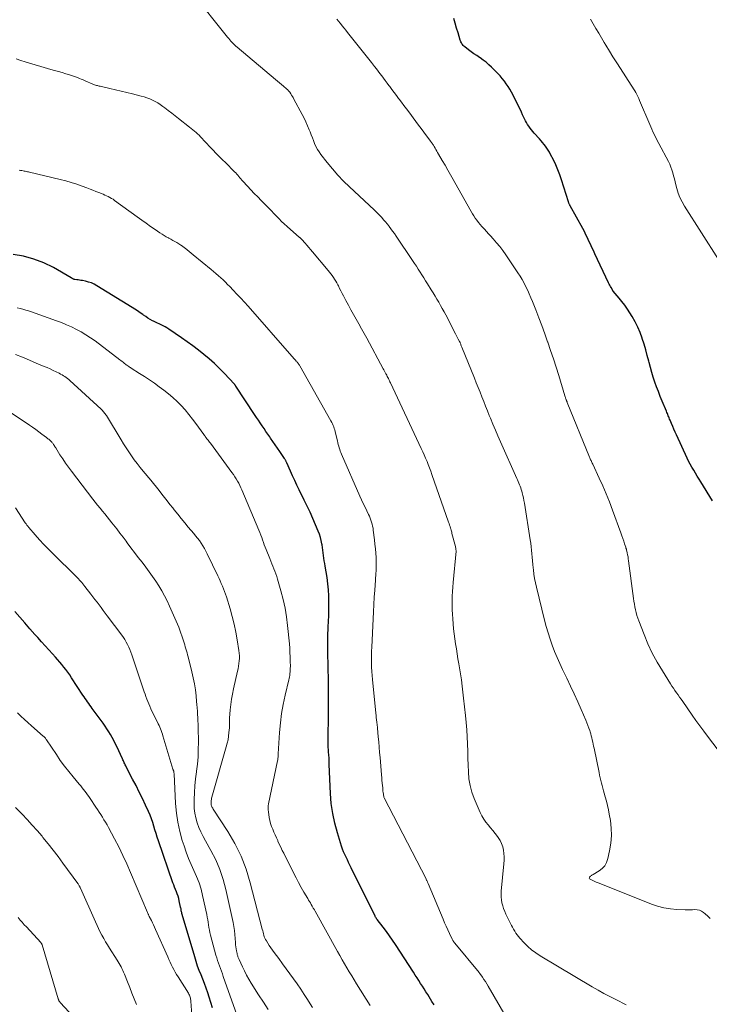
# Model space of a CAD drawing. Units: feet. Extents: x 1930000 to 1935027, y 560000 to 565009.
# Drawn here: x 1931420 to 1931543, y 561323 to 561499 of the extents above; entities that cross this region are included whole.
import ezdxf

# ---------------------------------------------------------------- set-up
doc = ezdxf.new("R2010")
doc.units = ezdxf.units.FT
doc.header["$LTSCALE"] = 100
doc.header["$MEASUREMENT"] = 0
doc.layers.add('CONTOUR INDEX', color=32, linetype='Continuous', lineweight=25)
doc.layers.add('CONTOUR INTERMEDIATE', color=40, linetype='Continuous', lineweight=15)

msp = doc.modelspace()

# ---------------------------------------------------------------- linework, layer by layer
at = {"layer": 'CONTOUR INDEX', "flags": 128}
for points, elevation in [([(1931543.81, 561413.16), (1931541.75, 561416.51), (1931541.43, 561417.03), (1931541.11, 561417.55), (1931540.78, 561418.07), (1931540.46, 561418.6), (1931540.14, 561419.12), (1931539.84, 561419.66), (1931539.56, 561420.2), (1931539.29, 561420.75), (1931537.38, 561424.9), (1931537.15, 561425.4), (1931536.93, 561425.9), (1931536.72, 561426.41), (1931536.51, 561426.91), (1931536.26, 561427.52), (1931536.18, 561427.72), (1931536.1, 561427.92), (1931536.02, 561428.12), (1931535.93, 561428.32), (1931535.85, 561428.52), (1931535.77, 561428.72), (1931535.68, 561428.92), (1931535.6, 561429.12), (1931534.85, 561430.94), (1931534.51, 561431.78), (1931534.18, 561432.63), (1931533.86, 561433.48), (1931533.56, 561434.33), (1931533.27, 561435.19), (1931533, 561436.05), (1931532.75, 561436.92), (1931532.52, 561437.8), (1931532.45, 561438.07), (1931532.19, 561439.08), (1931531.92, 561440.09), (1931531.62, 561441.09), (1931531.31, 561442.08), (1931531.29, 561442.15), (1931530.92, 561443.15), (1931530.5, 561444.14), (1931530.02, 561445.09), (1931529.48, 561446.02), (1931529.09, 561446.66), (1931528.64, 561447.35), (1931528.17, 561448.02), (1931527.68, 561448.68), (1931527.16, 561449.32), (1931526.14, 561450.56), (1931526.12, 561450.57), (1931526.11, 561450.59), (1931526.09, 561450.61), (1931526.08, 561450.63), (1931526.02, 561450.71), (1931526.01, 561450.73), (1931526, 561450.74), (1931525.98, 561450.76), (1931525.97, 561450.79), (1931525.76, 561451.17), (1931525.64, 561451.38), (1931525.52, 561451.6), (1931525.41, 561451.82), (1931525.31, 561452.04), (1931522.86, 561457.21), (1931522.59, 561457.78), (1931522.33, 561458.34), (1931522.07, 561458.91), (1931521.8, 561459.49), (1931521.54, 561460.05), (1931521.27, 561460.62), (1931520.98, 561461.18), (1931520.68, 561461.73), (1931518.46, 561465.77), (1931518.42, 561465.85), (1931518.38, 561465.94), (1931518.33, 561466.02), (1931518.29, 561466.1), (1931518.23, 561466.23), (1931518.22, 561466.25), (1931518.21, 561466.27), (1931518.2, 561466.29), (1931518.19, 561466.31), (1931518.17, 561466.39), (1931518.16, 561466.41), (1931518.15, 561466.43), (1931518.15, 561466.45), (1931518.14, 561466.47), (1931516.92, 561470.39), (1931516.6, 561471.3), (1931516.26, 561472.21), (1931515.87, 561473.1), (1931515.46, 561473.97), (1931514.96, 561474.94), (1931514.76, 561475.31), (1931514.55, 561475.68), (1931514.31, 561476.04), (1931514.07, 561476.38), (1931513.81, 561476.72), (1931513.54, 561477.05), (1931513.27, 561477.38), (1931512.99, 561477.7), (1931512.05, 561478.73), (1931511.8, 561479.03), (1931511.55, 561479.33), (1931511.31, 561479.63), (1931511.09, 561479.95), (1931510.87, 561480.27), (1931510.67, 561480.6), (1931510.49, 561480.94), (1931510.32, 561481.29), (1931510.2, 561481.55), (1931509.98, 561482.02), (1931509.75, 561482.5), (1931509.52, 561482.98), (1931509.29, 561483.45), (1931508.27, 561485.52), (1931507.99, 561486.04), (1931507.71, 561486.56), (1931507.4, 561487.06), (1931507.07, 561487.55), (1931506.72, 561488.02), (1931506.36, 561488.49), (1931505.97, 561488.93), (1931505.57, 561489.36), (1931504.44, 561490.48), (1931503.96, 561490.94), (1931503.46, 561491.37), (1931502.94, 561491.77), (1931502.4, 561492.15), (1931502.3, 561492.21), (1931501.8, 561492.55), (1931501.3, 561492.9), (1931500.81, 561493.25), (1931500.33, 561493.62), (1931499.66, 561494.14), (1931499.52, 561494.26), (1931499.39, 561494.39), (1931499.28, 561494.53), (1931499.17, 561494.68), (1931499.07, 561494.84), (1931498.99, 561495), (1931498.92, 561495.17), (1931498.86, 561495.34), (1931498.47, 561496.65), (1931498.22, 561497.48), (1931497.98, 561498.32), (1931497.74, 561499.15)], 1140), ([(1931494.19, 561323.27), (1931493.83, 561323.85), (1931493.07, 561325.08), (1931492.76, 561325.58), (1931492.44, 561326.08), (1931492.12, 561326.58), (1931491.8, 561327.07), (1931491.48, 561327.57), (1931491.16, 561328.06), (1931490.84, 561328.56), (1931490.52, 561329.06), (1931487.35, 561333.98), (1931486.82, 561334.78), (1931486.28, 561335.57), (1931485.71, 561336.34), (1931485.13, 561337.11), (1931484.06, 561338.49), (1931484.01, 561338.55), (1931483.95, 561338.62), (1931483.91, 561338.69), (1931483.86, 561338.76), (1931483.81, 561338.83), (1931483.77, 561338.9), (1931483.73, 561338.97), (1931483.69, 561339.04), (1931479.45, 561347.68), (1931479.21, 561348.15), (1931478.98, 561348.63), (1931478.75, 561349.1), (1931478.51, 561349.57), (1931478.29, 561350.05), (1931478.08, 561350.53), (1931477.9, 561351.03), (1931477.73, 561351.53), (1931476.97, 561353.94), (1931476.5, 561355.66), (1931476.13, 561357.4), (1931475.89, 561359.16), (1931475.75, 561360.94), (1931475.53, 561366.14), (1931475.53, 561366.28), (1931475.52, 561366.41), (1931475.52, 561366.55), (1931475.52, 561366.69), (1931475.51, 561366.83), (1931475.51, 561366.96), (1931475.5, 561367.1), (1931475.49, 561367.24), (1931475.43, 561367.85), (1931475.39, 561368.3), (1931475.36, 561368.74), (1931475.34, 561369.19), (1931475.32, 561369.64), (1931475.32, 561369.69), (1931475.31, 561370.17), (1931475.3, 561370.64), (1931475.31, 561371.12), (1931475.31, 561371.59), (1931475.36, 561374.1), (1931475.38, 561375.81), (1931475.39, 561377.53), (1931475.38, 561379.25), (1931475.36, 561380.96), (1931475.31, 561383.59), (1931475.3, 561384.44), (1931475.29, 561385.28), (1931475.28, 561386.13), (1931475.27, 561386.97), (1931475.27, 561387.55), (1931475.27, 561388.1), (1931475.27, 561388.66), (1931475.28, 561389.22), (1931475.29, 561389.77), (1931475.3, 561389.87), (1931475.32, 561390.38), (1931475.34, 561390.88), (1931475.37, 561391.38), (1931475.4, 561391.89), (1931475.43, 561392.39), (1931475.45, 561392.9), (1931475.46, 561393.4), (1931475.47, 561393.9), (1931475.47, 561395.08), (1931475.45, 561396.18), (1931475.39, 561397.27), (1931475.27, 561398.35), (1931475.12, 561399.44), (1931474.79, 561401.49), (1931474.71, 561401.96), (1931474.64, 561402.44), (1931474.57, 561402.92), (1931474.51, 561403.4), (1931474.45, 561403.88), (1931474.39, 561404.35), (1931474.31, 561404.83), (1931474.24, 561405.31), (1931474.21, 561405.5), (1931474.09, 561406.07), (1931473.95, 561406.63), (1931473.77, 561407.18), (1931473.57, 561407.72), (1931473.08, 561408.88), (1931472.6, 561409.99), (1931472.11, 561411.1), (1931471.59, 561412.19), (1931471.07, 561413.29), (1931470.16, 561415.13), (1931469.76, 561415.95), (1931469.36, 561416.78), (1931468.98, 561417.61), (1931468.6, 561418.45), (1931467.95, 561419.93), (1931467.9, 561420.03), (1931467.86, 561420.12), (1931467.81, 561420.22), (1931467.76, 561420.31), (1931467.71, 561420.41), (1931467.65, 561420.5), (1931467.6, 561420.59), (1931467.54, 561420.68), (1931466.69, 561421.93), (1931466.29, 561422.54), (1931465.88, 561423.14), (1931465.47, 561423.74), (1931465.06, 561424.34), (1931464.92, 561424.54), (1931464.58, 561425.04), (1931464.25, 561425.54), (1931463.91, 561426.04), (1931463.57, 561426.53), (1931463.23, 561427.03), (1931462.89, 561427.53), (1931462.56, 561428.03), (1931462.23, 561428.53), (1931458.87, 561433.62), (1931458.84, 561433.67), (1931458.81, 561433.72), (1931458.78, 561433.77), (1931458.74, 561433.82), (1931458.71, 561433.86), (1931458.67, 561433.91), (1931458.63, 561433.95), (1931458.6, 561434), (1931456.83, 561435.87), (1931455.96, 561436.76), (1931455.07, 561437.62), (1931454.14, 561438.45), (1931453.2, 561439.25), (1931452.23, 561440.03), (1931451.24, 561440.78), (1931450.23, 561441.51), (1931449.22, 561442.22), (1931446.91, 561443.79), (1931446.59, 561443.99), (1931446.26, 561444.18), (1931445.93, 561444.36), (1931445.59, 561444.53), (1931445.24, 561444.69), (1931444.9, 561444.85), (1931444.56, 561445.02), (1931444.22, 561445.19), (1931444.05, 561445.28), (1931443.63, 561445.5), (1931443.22, 561445.74), (1931442.82, 561446), (1931442.42, 561446.27), (1931442.28, 561446.38), (1931441.82, 561446.7), (1931441.35, 561447.02), (1931440.88, 561447.33), (1931440.4, 561447.63), (1931434.11, 561451.51), (1931433.63, 561451.77), (1931433.14, 561452), (1931432.63, 561452.17), (1931432.1, 561452.31), (1931431.54, 561452.42), (1931431.28, 561452.47), (1931431.03, 561452.52), (1931430.77, 561452.56), (1931430.52, 561452.59), (1931430.18, 561452.64), (1931430.09, 561452.65), (1931430.01, 561452.68), (1931429.93, 561452.7), (1931429.85, 561452.74), (1931429.78, 561452.78), (1931429.7, 561452.82), (1931429.63, 561452.86), (1931429.55, 561452.9), (1931426.36, 561454.74), (1931424.65, 561455.58), (1931422.89, 561456.28), (1931421.06, 561456.77), (1931419.18, 561457.11)], 1120), ([(1931454.69, 561322.71), (1931454.4, 561323.66), (1931454.11, 561324.61), (1931453.86, 561325.41), (1931453.6, 561326.22), (1931453.32, 561327.02), (1931453.01, 561327.81), (1931452.69, 561328.59), (1931452.37, 561329.38), (1931452.06, 561330.17), (1931451.79, 561330.97), (1931451.54, 561331.78), (1931449.31, 561339.38), (1931449.26, 561339.54), (1931449.23, 561339.7), (1931449.19, 561339.86), (1931449.16, 561340.02), (1931449.14, 561340.18), (1931449.11, 561340.34), (1931449.08, 561340.51), (1931449.04, 561340.67), (1931448.8, 561341.78), (1931448.7, 561342.2), (1931448.58, 561342.61), (1931448.44, 561343.02), (1931448.28, 561343.42), (1931448.12, 561343.82), (1931447.97, 561344.22), (1931447.82, 561344.63), (1931447.67, 561345.03), (1931445.1, 561352.52), (1931444.88, 561353.17), (1931444.67, 561353.83), (1931444.47, 561354.48), (1931444.27, 561355.14), (1931444.06, 561355.79), (1931443.83, 561356.44), (1931443.58, 561357.08), (1931443.31, 561357.71), (1931442.79, 561358.83), (1931442.24, 561360.02), (1931441.67, 561361.19), (1931441.09, 561362.36), (1931440.49, 561363.52), (1931439.34, 561365.7), (1931439.25, 561365.88), (1931439.16, 561366.06), (1931439.07, 561366.23), (1931438.99, 561366.41), (1931438.91, 561366.59), (1931438.83, 561366.77), (1931438.74, 561366.95), (1931438.66, 561367.13), (1931437.64, 561369.31), (1931437.38, 561369.85), (1931437.11, 561370.39), (1931436.83, 561370.92), (1931436.54, 561371.44), (1931436.23, 561371.96), (1931435.91, 561372.47), (1931435.58, 561372.97), (1931435.23, 561373.46), (1931433.3, 561376.12), (1931433.09, 561376.42), (1931432.88, 561376.71), (1931432.67, 561377), (1931432.45, 561377.29), (1931432.24, 561377.59), (1931432.03, 561377.88), (1931431.83, 561378.18), (1931431.63, 561378.48), (1931429.61, 561381.59), (1931429.28, 561382.08), (1931428.95, 561382.56), (1931428.6, 561383.03), (1931428.24, 561383.49), (1931427.88, 561383.94), (1931427.5, 561384.39), (1931427.11, 561384.83), (1931426.72, 561385.26), (1931426.19, 561385.84), (1931425.53, 561386.56), (1931424.87, 561387.28), (1931424.22, 561388.01), (1931423.57, 561388.74), (1931423.07, 561389.31), (1931422.18, 561390.34), (1931421.29, 561391.36), (1931420.4, 561392.39), (1931419.52, 561393.43)], 1100)]:
    msp.add_lwpolyline(points, dxfattribs=dict(at, elevation=elevation))
at = {"layer": 'CONTOUR INTERMEDIATE', "flags": 128}
for points, elevation in [([(1931543.42, 561338.62), (1931542.97, 561339.06), (1931542.5, 561339.48), (1931542.19, 561339.73), (1931541.85, 561339.96), (1931541.48, 561340.13), (1931541.09, 561340.21), (1931540.68, 561340.23), (1931540.25, 561340.21), (1931539.82, 561340.2), (1931539.4, 561340.2), (1931538.97, 561340.21), (1931537.47, 561340.27), (1931536.31, 561340.37), (1931535.16, 561340.55), (1931534.04, 561340.85), (1931532.93, 561341.22), (1931523.35, 561345.04), (1931523.1, 561345.14), (1931522.85, 561345.25), (1931522.61, 561345.36), (1931522.37, 561345.49), (1931521.92, 561345.72), (1931521.85, 561345.82), (1931521.89, 561345.97), (1931521.92, 561346.03), (1931521.96, 561346.08), (1931522, 561346.12), (1931522.05, 561346.16), (1931522.14, 561346.23), (1931522.24, 561346.29), (1931522.34, 561346.36), (1931522.44, 561346.42), (1931522.55, 561346.49), (1931523.61, 561347.12), (1931524.16, 561347.55), (1931524.62, 561348.05), (1931524.95, 561348.65), (1931525.18, 561349.32), (1931525.48, 561350.74), (1931525.68, 561352.08), (1931525.79, 561353.42), (1931525.75, 561354.77), (1931525.61, 561356.12), (1931525.43, 561357.23), (1931525.29, 561358.02), (1931525.12, 561358.8), (1931524.93, 561359.58), (1931524.71, 561360.35), (1931524.52, 561360.98), (1931524.39, 561361.44), (1931524.26, 561361.9), (1931524.14, 561362.35), (1931524.02, 561362.81), (1931523.91, 561363.27), (1931523.81, 561363.73), (1931523.7, 561364.2), (1931523.61, 561364.66), (1931522.71, 561369.03), (1931522.63, 561369.4), (1931522.56, 561369.76), (1931522.47, 561370.12), (1931522.39, 561370.49), (1931522.3, 561370.85), (1931522.21, 561371.21), (1931522.11, 561371.56), (1931522, 561371.92), (1931521.93, 561372.15), (1931521.78, 561372.62), (1931521.62, 561373.09), (1931521.44, 561373.55), (1931521.25, 561374), (1931520.41, 561375.91), (1931519.79, 561377.31), (1931519.16, 561378.71), (1931518.51, 561380.1), (1931517.85, 561381.49), (1931517.1, 561383.03), (1931516.6, 561384.1), (1931516.13, 561385.18), (1931515.68, 561386.27), (1931515.26, 561387.37), (1931514.87, 561388.48), (1931514.51, 561389.6), (1931514.19, 561390.74), (1931513.89, 561391.88), (1931512.45, 561397.74), (1931512.27, 561398.52), (1931512.12, 561399.29), (1931511.99, 561400.08), (1931511.89, 561400.86), (1931511.85, 561401.19), (1931511.78, 561401.81), (1931511.72, 561402.44), (1931511.66, 561403.07), (1931511.61, 561403.7), (1931511.56, 561404.32), (1931511.5, 561404.95), (1931511.42, 561405.57), (1931511.33, 561406.2), (1931510.29, 561412.75), (1931510.21, 561413.21), (1931510.12, 561413.66), (1931510.01, 561414.11), (1931509.9, 561414.56), (1931509.82, 561414.87), (1931509.73, 561415.16), (1931509.64, 561415.45), (1931509.54, 561415.74), (1931509.43, 561416.02), (1931509.31, 561416.3), (1931509.2, 561416.59), (1931509.08, 561416.87), (1931508.95, 561417.14), (1931506.05, 561423.65), (1931505.59, 561424.71), (1931505.13, 561425.77), (1931504.68, 561426.84), (1931504.24, 561427.9), (1931504.04, 561428.39), (1931503.71, 561429.22), (1931503.37, 561430.05), (1931503.04, 561430.88), (1931502.72, 561431.71), (1931502.39, 561432.54), (1931502.06, 561433.38), (1931501.73, 561434.21), (1931501.39, 561435.04), (1931499.16, 561440.54), (1931499.1, 561440.68), (1931499.04, 561440.82), (1931498.99, 561440.96), (1931498.94, 561441.1), (1931498.84, 561441.34), (1931498.84, 561441.36), (1931498.83, 561441.38), (1931498.82, 561441.4), (1931498.81, 561441.42), (1931498.78, 561441.49), (1931498.78, 561441.51), (1931498.77, 561441.53), (1931498.76, 561441.55), (1931498.75, 561441.57), (1931498.52, 561442), (1931498.4, 561442.24), (1931498.27, 561442.48), (1931498.15, 561442.71), (1931498.02, 561442.95), (1931496.27, 561446.31), (1931495.97, 561446.88), (1931495.67, 561447.44), (1931495.35, 561448), (1931495.04, 561448.56), (1931494.72, 561449.12), (1931494.39, 561449.67), (1931494.05, 561450.22), (1931493.71, 561450.77), (1931493.02, 561451.88), (1931492.69, 561452.4), (1931492.36, 561452.92), (1931492.03, 561453.43), (1931491.71, 561453.95), (1931491.38, 561454.47), (1931491.04, 561454.99), (1931490.7, 561455.5), (1931490.36, 561456.01), (1931487.42, 561460.37), (1931487.12, 561460.81), (1931486.81, 561461.24), (1931486.5, 561461.67), (1931486.18, 561462.1), (1931486.13, 561462.17), (1931485.83, 561462.55), (1931485.52, 561462.93), (1931485.21, 561463.29), (1931484.88, 561463.66), (1931484.55, 561464.01), (1931484.21, 561464.36), (1931483.87, 561464.7), (1931483.52, 561465.03), (1931479.12, 561469.15), (1931478.07, 561470.18), (1931477.05, 561471.24), (1931476.08, 561472.35), (1931475.15, 561473.49), (1931474.03, 561474.91), (1931473.7, 561475.37), (1931473.4, 561475.84), (1931473.15, 561476.34), (1931472.92, 561476.86), (1931472.72, 561477.39), (1931472.51, 561477.92), (1931472.31, 561478.44), (1931472.1, 561478.97), (1931471.96, 561479.33), (1931471.67, 561480.02), (1931471.37, 561480.72), (1931471.04, 561481.4), (1931470.7, 561482.07), (1931469.22, 561484.82), (1931469.09, 561485.06), (1931468.95, 561485.29), (1931468.81, 561485.52), (1931468.66, 561485.75), (1931468.47, 561486.03), (1931468.41, 561486.11), (1931468.34, 561486.2), (1931468.28, 561486.28), (1931468.21, 561486.35), (1931468.13, 561486.43), (1931468.06, 561486.5), (1931467.98, 561486.57), (1931467.9, 561486.64), (1931467.37, 561487.1), (1931467.02, 561487.39), (1931466.67, 561487.69), (1931466.32, 561487.98), (1931465.97, 561488.28), (1931459.12, 561494.06), (1931458.89, 561494.26), (1931458.66, 561494.47), (1931458.44, 561494.68), (1931458.22, 561494.9), (1931458.01, 561495.13), (1931457.81, 561495.36), (1931457.61, 561495.59), (1931457.41, 561495.83), (1931451.04, 561503.88)], 1132), ([(1931548.8, 561363.43), (1931542.94, 561371.14), (1931542.24, 561372.08), (1931541.54, 561373.02), (1931540.86, 561373.97), (1931540.18, 561374.93), (1931538.51, 561377.35), (1931538.23, 561377.74), (1931537.95, 561378.14), (1931537.67, 561378.53), (1931537.39, 561378.92), (1931537.12, 561379.31), (1931536.84, 561379.71), (1931536.58, 561380.11), (1931536.32, 561380.52), (1931534.88, 561382.8), (1931533.95, 561384.36), (1931533.08, 561385.96), (1931532.32, 561387.61), (1931531.61, 561389.28), (1931530.67, 561391.72), (1931530.49, 561392.21), (1931530.33, 561392.7), (1931530.2, 561393.2), (1931530.08, 561393.7), (1931529.98, 561394.21), (1931529.89, 561394.72), (1931529.81, 561395.23), (1931529.74, 561395.74), (1931528.86, 561402.46), (1931528.81, 561402.81), (1931528.76, 561403.15), (1931528.69, 561403.5), (1931528.62, 561403.84), (1931528.55, 561404.16), (1931528.5, 561404.34), (1931528.46, 561404.52), (1931528.4, 561404.7), (1931528.35, 561404.88), (1931528.16, 561405.49), (1931528, 561405.97), (1931527.84, 561406.45), (1931527.67, 561406.93), (1931527.5, 561407.41), (1931525.99, 561411.5), (1931525.44, 561412.94), (1931524.87, 561414.37), (1931524.26, 561415.79), (1931523.62, 561417.2), (1931522.47, 561419.69), (1931522.39, 561419.85), (1931522.32, 561420), (1931522.25, 561420.16), (1931522.18, 561420.32), (1931522.1, 561420.47), (1931522.03, 561420.63), (1931521.97, 561420.79), (1931521.9, 561420.95), (1931517.94, 561430.66), (1931517.92, 561430.72), (1931517.89, 561430.78), (1931517.87, 561430.85), (1931517.84, 561430.91), (1931517.82, 561430.97), (1931517.79, 561431.03), (1931517.77, 561431.09), (1931517.74, 561431.16), (1931517.69, 561431.31), (1931517.64, 561431.45), (1931517.6, 561431.58), (1931517.55, 561431.72), (1931517.51, 561431.87), (1931516.41, 561435.5), (1931515.94, 561436.99), (1931515.47, 561438.48), (1931514.97, 561439.97), (1931514.46, 561441.45), (1931514.43, 561441.53), (1931513.92, 561442.96), (1931513.4, 561444.39), (1931512.86, 561445.81), (1931512.31, 561447.22), (1931511.72, 561448.72), (1931511.45, 561449.38), (1931511.17, 561450.04), (1931510.88, 561450.69), (1931510.57, 561451.34), (1931510.25, 561451.98), (1931509.91, 561452.6), (1931509.54, 561453.21), (1931509.15, 561453.82), (1931506.97, 561457.04), (1931506.45, 561457.78), (1931505.91, 561458.49), (1931505.34, 561459.18), (1931504.75, 561459.86), (1931504.27, 561460.39), (1931503.9, 561460.79), (1931503.53, 561461.19), (1931503.16, 561461.58), (1931502.8, 561461.98), (1931502.7, 561462.09), (1931502.39, 561462.44), (1931502.09, 561462.8), (1931501.81, 561463.18), (1931501.54, 561463.56), (1931501.29, 561463.96), (1931501.04, 561464.36), (1931500.8, 561464.76), (1931500.56, 561465.17), (1931497.6, 561470.44), (1931497.12, 561471.29), (1931496.64, 561472.14), (1931496.15, 561472.99), (1931495.67, 561473.83), (1931494.99, 561474.99), (1931494.84, 561475.25), (1931494.68, 561475.52), (1931494.53, 561475.79), (1931494.38, 561476.06), (1931494.2, 561476.37), (1931494.13, 561476.48), (1931494.07, 561476.59), (1931494, 561476.7), (1931493.93, 561476.8), (1931493.86, 561476.91), (1931493.79, 561477.01), (1931493.71, 561477.12), (1931493.64, 561477.22), (1931492.84, 561478.27), (1931492.36, 561478.9), (1931491.89, 561479.53), (1931491.42, 561480.16), (1931490.95, 561480.8), (1931489.69, 561482.51), (1931489.26, 561483.09), (1931488.83, 561483.67), (1931488.4, 561484.25), (1931487.96, 561484.82), (1931487.89, 561484.91), (1931487.49, 561485.44), (1931487.09, 561485.97), (1931486.69, 561486.5), (1931486.29, 561487.03), (1931486.14, 561487.25), (1931485.82, 561487.67), (1931485.51, 561488.1), (1931485.19, 561488.52), (1931484.88, 561488.95), (1931484.56, 561489.37), (1931484.24, 561489.8), (1931483.92, 561490.21), (1931483.59, 561490.63), (1931483.03, 561491.33), (1931482.55, 561491.92), (1931482.08, 561492.52), (1931481.6, 561493.11), (1931481.13, 561493.71), (1931480.65, 561494.31), (1931480.18, 561494.9), (1931479.71, 561495.5), (1931479.24, 561496.1), (1931478.79, 561496.67), (1931478.47, 561497.07), (1931478.15, 561497.47), (1931477.83, 561497.87), (1931477.51, 561498.27), (1931477.44, 561498.35), (1931477.15, 561498.71), (1931476.86, 561499.06)], 1136), ([(1931544.87, 561456.22), (1931538.82, 561465.69), (1931538.39, 561466.45), (1931538, 561467.23), (1931537.7, 561468.04), (1931537.45, 561468.87), (1931537.29, 561469.49), (1931537.15, 561470.03), (1931537.02, 561470.57), (1931536.88, 561471.1), (1931536.74, 561471.64), (1931536.59, 561472.17), (1931536.41, 561472.69), (1931536.19, 561473.19), (1931535.95, 561473.69), (1931534.23, 561476.91), (1931534.02, 561477.32), (1931533.81, 561477.73), (1931533.6, 561478.15), (1931533.4, 561478.57), (1931533.21, 561478.99), (1931533.02, 561479.41), (1931532.83, 561479.83), (1931532.65, 561480.26), (1931530.82, 561484.57), (1931530.66, 561484.92), (1931530.5, 561485.27), (1931530.32, 561485.61), (1931530.14, 561485.95), (1931529.95, 561486.28), (1931529.76, 561486.61), (1931529.55, 561486.94), (1931529.35, 561487.27), (1931527.41, 561490.24), (1931526.74, 561491.28), (1931526.08, 561492.32), (1931525.44, 561493.37), (1931524.8, 561494.43), (1931524.53, 561494.89), (1931524.04, 561495.72), (1931523.55, 561496.55), (1931523.05, 561497.39), (1931522.56, 561498.22), (1931522.06, 561499.05)], 1144), ([(1931528.41, 561323.25), (1931526.56, 561324.17), (1931525.5, 561324.71), (1931524.46, 561325.26), (1931523.42, 561325.84), (1931522.4, 561326.44), (1931513.08, 561331.98), (1931512.31, 561332.49), (1931511.57, 561333.04), (1931510.88, 561333.66), (1931510.23, 561334.32), (1931509.51, 561335.12), (1931509.25, 561335.42), (1931509.01, 561335.73), (1931508.78, 561336.05), (1931508.57, 561336.38), (1931508.37, 561336.72), (1931508.17, 561337.07), (1931507.99, 561337.41), (1931507.81, 561337.77), (1931506.99, 561339.42), (1931506.78, 561339.9), (1931506.58, 561340.4), (1931506.43, 561340.91), (1931506.29, 561341.42), (1931506.21, 561341.95), (1931506.15, 561342.47), (1931506.15, 561343), (1931506.17, 561343.53), (1931506.66, 561348.4), (1931506.7, 561349.02), (1931506.7, 561349.63), (1931506.66, 561350.25), (1931506.58, 561350.86), (1931506.44, 561351.45), (1931506.24, 561352.02), (1931505.97, 561352.56), (1931505.64, 561353.08), (1931505.52, 561353.25), (1931505.11, 561353.78), (1931504.7, 561354.31), (1931504.27, 561354.82), (1931503.83, 561355.33), (1931503.42, 561355.84), (1931503.04, 561356.38), (1931502.71, 561356.96), (1931502.42, 561357.55), (1931501.36, 561360.03), (1931500.94, 561361.18), (1931500.62, 561362.36), (1931500.42, 561363.56), (1931500.32, 561364.78), (1931500.28, 561366.02), (1931500.24, 561367.26), (1931500.2, 561368.5), (1931500.16, 561369.73), (1931500.15, 561369.79), (1931500.1, 561371.06), (1931500.02, 561372.32), (1931499.92, 561373.59), (1931499.8, 561374.85), (1931499.47, 561377.93), (1931499.35, 561379.02), (1931499.21, 561380.11), (1931499.06, 561381.19), (1931498.89, 561382.28), (1931498.6, 561384.07), (1931498.46, 561384.95), (1931498.31, 561385.84), (1931498.17, 561386.73), (1931498.02, 561387.62), (1931497.88, 561388.51), (1931497.76, 561389.4), (1931497.67, 561390.3), (1931497.6, 561391.2), (1931497.53, 561392.12), (1931497.49, 561392.92), (1931497.45, 561393.73), (1931497.44, 561394.53), (1931497.43, 561395.34), (1931497.45, 561396.14), (1931497.48, 561396.95), (1931497.53, 561397.75), (1931497.6, 561398.55), (1931498.14, 561404.15), (1931498.14, 561404.23), (1931498.1, 561404.48), (1931498.08, 561404.6), (1931498.06, 561404.73), (1931498.03, 561404.85), (1931498, 561404.97), (1931497.39, 561407.33), (1931497.34, 561407.53), (1931497.29, 561407.73), (1931497.23, 561407.93), (1931497.17, 561408.13), (1931497.13, 561408.27), (1931497.04, 561408.54), (1931496.96, 561408.81), (1931496.87, 561409.08), (1931496.78, 561409.35), (1931493.83, 561417.84), (1931493.62, 561418.43), (1931493.4, 561419.01), (1931493.17, 561419.6), (1931492.94, 561420.17), (1931492.69, 561420.75), (1931492.44, 561421.32), (1931492.18, 561421.89), (1931491.92, 561422.46), (1931486.41, 561434.19), (1931486.32, 561434.38), (1931486.23, 561434.57), (1931486.14, 561434.76), (1931486.05, 561434.96), (1931485.96, 561435.15), (1931485.86, 561435.34), (1931485.77, 561435.53), (1931485.67, 561435.72), (1931485.63, 561435.8), (1931485.51, 561436.03), (1931485.39, 561436.26), (1931485.27, 561436.49), (1931485.15, 561436.71), (1931482.22, 561442.16), (1931481.76, 561443.01), (1931481.29, 561443.85), (1931480.82, 561444.69), (1931480.34, 561445.53), (1931479.86, 561446.37), (1931479.39, 561447.21), (1931478.93, 561448.05), (1931478.48, 561448.89), (1931478.06, 561449.71), (1931477.83, 561450.15), (1931477.6, 561450.59), (1931477.37, 561451.03), (1931477.15, 561451.48), (1931477.05, 561451.68), (1931476.87, 561452.02), (1931476.68, 561452.35), (1931476.48, 561452.68), (1931476.27, 561453), (1931476.05, 561453.31), (1931475.82, 561453.61), (1931475.59, 561453.91), (1931475.35, 561454.21), (1931472.53, 561457.58), (1931472.2, 561457.96), (1931471.87, 561458.35), (1931471.54, 561458.72), (1931471.21, 561459.1), (1931470.63, 561459.75), (1931470.58, 561459.8), (1931470.53, 561459.85), (1931470.48, 561459.9), (1931470.43, 561459.95), (1931470.38, 561460), (1931470.33, 561460.04), (1931470.28, 561460.09), (1931470.22, 561460.14), (1931468, 561462.1), (1931467.51, 561462.54), (1931467.04, 561462.99), (1931466.58, 561463.44), (1931466.12, 561463.91), (1931465.67, 561464.38), (1931465.22, 561464.85), (1931464.77, 561465.32), (1931464.32, 561465.78), (1931463.38, 561466.73), (1931462.77, 561467.36), (1931462.16, 561467.99), (1931461.55, 561468.63), (1931460.95, 561469.27), (1931460.15, 561470.14), (1931459.96, 561470.35), (1931459.77, 561470.57), (1931459.59, 561470.78), (1931459.41, 561471), (1931459.23, 561471.21), (1931459.04, 561471.43), (1931458.85, 561471.63), (1931458.65, 561471.84), (1931457.01, 561473.48), (1931456.52, 561473.96), (1931456.04, 561474.45), (1931455.56, 561474.93), (1931455.08, 561475.42), (1931455.07, 561475.43), (1931454.6, 561475.91), (1931454.14, 561476.4), (1931453.68, 561476.89), (1931453.23, 561477.38), (1931452.83, 561477.83), (1931452.58, 561478.1), (1931452.32, 561478.36), (1931452.05, 561478.61), (1931451.78, 561478.85), (1931451.49, 561479.08), (1931451.21, 561479.31), (1931450.92, 561479.54), (1931450.64, 561479.77), (1931448.66, 561481.34), (1931448.06, 561481.81), (1931447.45, 561482.29), (1931446.84, 561482.76), (1931446.23, 561483.23), (1931445.86, 561483.5), (1931445.42, 561483.82), (1931444.97, 561484.11), (1931444.51, 561484.37), (1931444.03, 561484.62), (1931443.53, 561484.83), (1931443.03, 561485.03), (1931442.52, 561485.2), (1931442, 561485.35), (1931440.49, 561485.74), (1931439.47, 561485.99), (1931438.45, 561486.24), (1931437.43, 561486.48), (1931436.41, 561486.71), (1931434.7, 561487.08), (1931434.53, 561487.12), (1931434.36, 561487.16), (1931434.2, 561487.21), (1931434.03, 561487.25), (1931433.87, 561487.31), (1931433.71, 561487.36), (1931433.55, 561487.42), (1931433.39, 561487.49), (1931432.04, 561488.06), (1931431.69, 561488.21), (1931431.34, 561488.36), (1931430.99, 561488.5), (1931430.64, 561488.64), (1931430.29, 561488.78), (1931429.93, 561488.91), (1931429.57, 561489.03), (1931429.21, 561489.14), (1931428.6, 561489.32), (1931427.93, 561489.52), (1931427.26, 561489.72), (1931426.59, 561489.91), (1931425.92, 561490.11), (1931421.35, 561491.44), (1931420.54, 561491.7), (1931419.73, 561491.99)], 1128), ([(1931509.19, 561317.37), (1931503.84, 561326.58), (1931503.6, 561326.99), (1931503.35, 561327.39), (1931503.09, 561327.78), (1931502.83, 561328.17), (1931502.35, 561328.84), (1931502.32, 561328.89), (1931502.28, 561328.93), (1931502.25, 561328.98), (1931502.21, 561329.03), (1931497.9, 561334.22), (1931497.83, 561334.31), (1931497.77, 561334.39), (1931497.7, 561334.48), (1931497.64, 561334.56), (1931497.59, 561334.65), (1931497.53, 561334.74), (1931497.48, 561334.83), (1931497.43, 561334.93), (1931496.93, 561335.99), (1931496.63, 561336.62), (1931496.34, 561337.25), (1931496.07, 561337.89), (1931495.8, 561338.52), (1931493.14, 561344.89), (1931493.1, 561345), (1931493.05, 561345.1), (1931493.01, 561345.2), (1931492.96, 561345.3), (1931492.92, 561345.41), (1931492.87, 561345.51), (1931492.82, 561345.61), (1931492.77, 561345.71), (1931485.29, 561360.16), (1931485.25, 561360.26), (1931485.16, 561360.83), (1931485.12, 561361.11), (1931485.09, 561361.38), (1931485.06, 561361.66), (1931485.04, 561361.94), (1931485, 561362.34), (1931484.96, 561362.81), (1931484.92, 561363.29), (1931484.88, 561363.76), (1931484.84, 561364.24), (1931484.58, 561367.36), (1931484.5, 561368.28), (1931484.42, 561369.21), (1931484.34, 561370.13), (1931484.26, 561371.05), (1931484.12, 561372.62), (1931484.1, 561372.76), (1931484.09, 561372.9), (1931484.08, 561373.03), (1931484.06, 561373.17), (1931484, 561373.69), (1931483.96, 561374.09), (1931483.91, 561374.49), (1931483.87, 561374.88), (1931483.83, 561375.28), (1931483.21, 561381.28), (1931483.15, 561382.01), (1931483.1, 561382.73), (1931483.07, 561383.45), (1931483.05, 561384.18), (1931483.04, 561384.9), (1931483.05, 561385.63), (1931483.07, 561386.35), (1931483.09, 561387.07), (1931483.32, 561392.08), (1931483.39, 561393.36), (1931483.46, 561394.65), (1931483.54, 561395.94), (1931483.63, 561397.23), (1931483.76, 561398.97), (1931483.79, 561399.38), (1931483.82, 561399.8), (1931483.85, 561400.21), (1931483.88, 561400.63), (1931483.9, 561401.04), (1931483.91, 561401.45), (1931483.91, 561401.87), (1931483.89, 561402.28), (1931483.86, 561403.03), (1931483.81, 561403.82), (1931483.75, 561404.61), (1931483.67, 561405.39), (1931483.58, 561406.18), (1931483.37, 561407.89), (1931483.32, 561408.25), (1931483.25, 561408.62), (1931483.16, 561408.98), (1931483.06, 561409.34), (1931482.94, 561409.69), (1931482.82, 561410.04), (1931482.67, 561410.38), (1931482.52, 561410.72), (1931482.21, 561411.36), (1931481.9, 561412.02), (1931481.59, 561412.68), (1931481.29, 561413.34), (1931481, 561414), (1931477.71, 561421.46), (1931477.59, 561421.74), (1931477.48, 561422.03), (1931477.38, 561422.32), (1931477.28, 561422.62), (1931477.2, 561422.91), (1931477.11, 561423.21), (1931477.04, 561423.51), (1931476.97, 561423.82), (1931476.66, 561425.24), (1931476.59, 561425.52), (1931476.51, 561425.8), (1931476.42, 561426.07), (1931476.32, 561426.34), (1931476.21, 561426.61), (1931476.09, 561426.87), (1931475.96, 561427.13), (1931475.83, 561427.39), (1931470.26, 561437.22), (1931470.19, 561437.34), (1931470.12, 561437.45), (1931470.05, 561437.56), (1931469.97, 561437.67), (1931469.9, 561437.77), (1931469.81, 561437.88), (1931469.73, 561437.98), (1931469.64, 561438.08), (1931469.5, 561438.24), (1931469.34, 561438.42), (1931469.18, 561438.6), (1931469.02, 561438.78), (1931468.87, 561438.96), (1931461.06, 561447.84), (1931460.41, 561448.58), (1931459.74, 561449.31), (1931459.07, 561450.03), (1931458.39, 561450.75), (1931457.81, 561451.36), (1931457.41, 561451.76), (1931457.01, 561452.16), (1931456.6, 561452.55), (1931456.18, 561452.93), (1931455.76, 561453.3), (1931455.33, 561453.68), (1931454.9, 561454.04), (1931454.47, 561454.41), (1931451.3, 561457.04), (1931450.94, 561457.34), (1931450.57, 561457.64), (1931450.2, 561457.93), (1931449.82, 561458.22), (1931449.73, 561458.29), (1931449.4, 561458.54), (1931449.06, 561458.77), (1931448.71, 561458.99), (1931448.35, 561459.2), (1931447.99, 561459.4), (1931447.63, 561459.6), (1931447.27, 561459.81), (1931446.91, 561460.01), (1931446.86, 561460.03), (1931446.47, 561460.25), (1931446.1, 561460.48), (1931445.72, 561460.71), (1931445.35, 561460.96), (1931444.48, 561461.55), (1931443.68, 561462.1), (1931442.89, 561462.65), (1931442.1, 561463.21), (1931441.31, 561463.78), (1931437.26, 561466.74), (1931436.99, 561466.93), (1931436.72, 561467.1), (1931436.43, 561467.26), (1931436.14, 561467.41), (1931435.84, 561467.55), (1931435.54, 561467.69), (1931435.24, 561467.82), (1931434.94, 561467.94), (1931434.48, 561468.13), (1931433.95, 561468.34), (1931433.42, 561468.55), (1931432.89, 561468.76), (1931432.35, 561468.96), (1931431.5, 561469.28), (1931430.54, 561469.62), (1931429.56, 561469.93), (1931428.58, 561470.21), (1931427.59, 561470.47), (1931422.13, 561471.75), (1931421.94, 561471.8), (1931421.74, 561471.84), (1931421.54, 561471.89), (1931421.35, 561471.93), (1931421.15, 561471.97), (1931420.95, 561472.01), (1931420.75, 561472.04), (1931420.55, 561472.07), (1931420.49, 561472.08), (1931420.26, 561472.1)], 1124), ([(1931482.8, 561323.12), (1931480.4, 561326.97), (1931479.95, 561327.68), (1931479.52, 561328.4), (1931479.08, 561329.12), (1931478.65, 561329.84), (1931478.23, 561330.56), (1931477.81, 561331.29), (1931477.4, 561332.02), (1931476.99, 561332.75), (1931473, 561339.93), (1931472.94, 561340.05), (1931472.88, 561340.16), (1931472.81, 561340.27), (1931472.75, 561340.38), (1931472.68, 561340.49), (1931472.61, 561340.6), (1931472.55, 561340.72), (1931472.48, 561340.83), (1931472.3, 561341.14), (1931472.15, 561341.41), (1931471.99, 561341.68), (1931471.83, 561341.94), (1931471.68, 561342.21), (1931471.01, 561343.36), (1931470.53, 561344.2), (1931470.06, 561345.05), (1931469.61, 561345.91), (1931469.16, 561346.77), (1931467.4, 561350.27), (1931467.14, 561350.8), (1931466.87, 561351.35), (1931466.62, 561351.89), (1931466.37, 561352.44), (1931466.34, 561352.53), (1931466.11, 561353.04), (1931465.89, 561353.54), (1931465.66, 561354.05), (1931465.44, 561354.55), (1931465.24, 561355.06), (1931465.06, 561355.58), (1931464.93, 561356.11), (1931464.83, 561356.65), (1931464.67, 561357.68), (1931464.64, 561358.03), (1931464.63, 561358.38), (1931464.66, 561358.73), (1931464.71, 561359.08), (1931466.3, 561366.79), (1931466.33, 561366.94), (1931466.35, 561367.09), (1931466.37, 561367.25), (1931466.39, 561367.4), (1931466.41, 561367.56), (1931466.42, 561367.71), (1931466.43, 561367.87), (1931466.44, 561368.02), (1931466.68, 561371.85), (1931466.83, 561373.52), (1931467.04, 561375.18), (1931467.33, 561376.83), (1931467.67, 561378.47), (1931468.32, 561381.21), (1931468.38, 561381.48), (1931468.43, 561381.75), (1931468.48, 561382.01), (1931468.51, 561382.28), (1931468.52, 561382.35), (1931468.55, 561382.66), (1931468.57, 561382.97), (1931468.58, 561383.27), (1931468.59, 561383.58), (1931468.58, 561384.52), (1931468.56, 561385.3), (1931468.52, 561386.08), (1931468.47, 561386.85), (1931468.41, 561387.63), (1931468.08, 561390.89), (1931467.89, 561392.46), (1931467.64, 561394.01), (1931467.3, 561395.55), (1931466.91, 561397.08), (1931466.32, 561399.18), (1931466.18, 561399.65), (1931466.02, 561400.11), (1931465.85, 561400.57), (1931465.67, 561401.03), (1931465.48, 561401.48), (1931465.29, 561401.93), (1931465.11, 561402.39), (1931464.92, 561402.84), (1931464.29, 561404.44), (1931464.12, 561404.87), (1931463.95, 561405.3), (1931463.79, 561405.74), (1931463.64, 561406.17), (1931463.48, 561406.61), (1931463.32, 561407.04), (1931463.15, 561407.47), (1931462.97, 561407.9), (1931459.97, 561415.08), (1931459.78, 561415.49), (1931459.59, 561415.9), (1931459.38, 561416.29), (1931459.17, 561416.68), (1931458.93, 561417.07), (1931458.69, 561417.45), (1931458.44, 561417.82), (1931458.18, 561418.18), (1931454.34, 561423.41), (1931454.2, 561423.59), (1931454.07, 561423.77), (1931453.93, 561423.95), (1931453.79, 561424.13), (1931453.54, 561424.44), (1931453.53, 561424.46), (1931453.52, 561424.48), (1931453.5, 561424.5), (1931453.49, 561424.52), (1931453.44, 561424.6), (1931453.42, 561424.61), (1931453.41, 561424.63), (1931453.4, 561424.65), (1931453.38, 561424.67), (1931453.34, 561424.75), (1931453.3, 561424.8), (1931453.26, 561424.86), (1931453.23, 561424.92), (1931453.19, 561424.97), (1931451.77, 561426.92), (1931451.15, 561427.74), (1931450.51, 561428.56), (1931449.84, 561429.35), (1931449.14, 561430.12), (1931448.42, 561430.86), (1931447.67, 561431.57), (1931446.88, 561432.24), (1931446.06, 561432.88), (1931445.23, 561433.49), (1931444.37, 561434.11), (1931443.5, 561434.72), (1931442.62, 561435.3), (1931441.72, 561435.87), (1931440.23, 561436.8), (1931440.08, 561436.9), (1931439.93, 561437), (1931439.78, 561437.1), (1931439.63, 561437.21), (1931439.48, 561437.32), (1931439.34, 561437.42), (1931439.19, 561437.54), (1931439.05, 561437.65), (1931438.96, 561437.72), (1931438.78, 561437.87), (1931438.59, 561438.02), (1931438.41, 561438.16), (1931438.22, 561438.31), (1931433.78, 561441.66), (1931432.99, 561442.23), (1931432.17, 561442.77), (1931431.33, 561443.26), (1931430.48, 561443.73), (1931429.6, 561444.16), (1931428.71, 561444.56), (1931427.8, 561444.93), (1931426.89, 561445.27), (1931422.46, 561446.84), (1931421.95, 561447.01), (1931421.45, 561447.17), (1931420.94, 561447.31), (1931420.42, 561447.45), (1931419.93, 561447.57)], 1116), ([(1931472.51, 561322.78), (1931471.83, 561323.87), (1931471.64, 561324.17), (1931471.04, 561325.11), (1931470.43, 561326.04), (1931469.8, 561326.96), (1931469.16, 561327.87), (1931468.5, 561328.78), (1931467.84, 561329.68), (1931467.18, 561330.58), (1931466.52, 561331.48), (1931465.71, 561332.59), (1931465.41, 561333), (1931465.12, 561333.41), (1931464.84, 561333.83), (1931464.56, 561334.26), (1931464.31, 561334.64), (1931464.17, 561334.88), (1931464.05, 561335.13), (1931463.95, 561335.39), (1931463.87, 561335.65), (1931463.8, 561335.92), (1931463.73, 561336.19), (1931463.66, 561336.46), (1931463.59, 561336.73), (1931461.45, 561345.03), (1931460.71, 561347.43), (1931459.81, 561349.77), (1931458.69, 561352.01), (1931457.43, 561354.19), (1931454.84, 561358.17), (1931454.75, 561358.31), (1931454.68, 561358.44), (1931454.61, 561358.58), (1931454.55, 561358.73), (1931454.5, 561358.87), (1931454.46, 561359.02), (1931454.45, 561359.17), (1931454.45, 561359.33), (1931454.46, 561359.45), (1931454.49, 561359.67), (1931454.52, 561359.88), (1931454.56, 561360.09), (1931454.62, 561360.3), (1931457.18, 561369.29), (1931457.34, 561369.91), (1931457.48, 561370.53), (1931457.58, 561371.16), (1931457.65, 561371.8), (1931457.73, 561372.64), (1931457.74, 561372.85), (1931457.75, 561373.07), (1931457.75, 561373.29), (1931457.74, 561373.51), (1931457.73, 561373.72), (1931457.72, 561373.94), (1931457.73, 561374.16), (1931457.74, 561374.38), (1931457.87, 561375.84), (1931457.97, 561376.79), (1931458.09, 561377.74), (1931458.26, 561378.68), (1931458.46, 561379.61), (1931459.19, 561382.74), (1931459.28, 561383.2), (1931459.36, 561383.65), (1931459.43, 561384.11), (1931459.47, 561384.58), (1931459.5, 561385.04), (1931459.5, 561385.5), (1931459.46, 561385.97), (1931459.41, 561386.43), (1931459.13, 561388.33), (1931458.88, 561389.73), (1931458.6, 561391.12), (1931458.25, 561392.5), (1931457.85, 561393.87), (1931457.19, 561396.01), (1931457.03, 561396.49), (1931456.86, 561396.97), (1931456.68, 561397.45), (1931456.49, 561397.92), (1931456.29, 561398.38), (1931456.09, 561398.85), (1931455.88, 561399.31), (1931455.66, 561399.77), (1931453.78, 561403.69), (1931453.53, 561404.18), (1931453.27, 561404.66), (1931452.99, 561405.13), (1931452.69, 561405.59), (1931452.38, 561406.04), (1931452.05, 561406.48), (1931451.71, 561406.91), (1931451.37, 561407.34), (1931450.41, 561408.46), (1931449.77, 561409.23), (1931449.14, 561410), (1931448.51, 561410.77), (1931447.89, 561411.55), (1931447.63, 561411.89), (1931447.14, 561412.5), (1931446.66, 561413.12), (1931446.17, 561413.74), (1931445.69, 561414.36), (1931445.21, 561414.98), (1931444.72, 561415.6), (1931444.22, 561416.21), (1931443.72, 561416.81), (1931442.35, 561418.45), (1931441.81, 561419.11), (1931441.28, 561419.78), (1931440.77, 561420.47), (1931440.28, 561421.16), (1931439.8, 561421.86), (1931439.32, 561422.58), (1931438.87, 561423.3), (1931438.42, 561424.02), (1931435.82, 561428.35), (1931435.72, 561428.51), (1931435.61, 561428.67), (1931435.5, 561428.81), (1931435.38, 561428.96), (1931435.25, 561429.1), (1931435.13, 561429.23), (1931434.99, 561429.36), (1931434.86, 561429.49), (1931429.31, 561434.58), (1931429.1, 561434.77), (1931428.87, 561434.96), (1931428.64, 561435.14), (1931428.41, 561435.31), (1931428.17, 561435.47), (1931427.92, 561435.62), (1931427.66, 561435.76), (1931427.4, 561435.89), (1931426.86, 561436.16), (1931426.32, 561436.41), (1931425.78, 561436.66), (1931425.24, 561436.9), (1931424.7, 561437.13), (1931423.32, 561437.72), (1931422.08, 561438.24), (1931420.84, 561438.75), (1931419.59, 561439.25)], 1112), ([(1931464.65, 561322.42), (1931463.78, 561323.73), (1931462.93, 561325.05), (1931461.63, 561327.13), (1931461.2, 561327.84), (1931460.79, 561328.56), (1931460.41, 561329.3), (1931460.05, 561330.05), (1931459.48, 561331.3), (1931459.42, 561331.44), (1931459.37, 561331.57), (1931459.31, 561331.7), (1931459.26, 561331.83), (1931459.21, 561331.97), (1931459.17, 561332.1), (1931459.13, 561332.24), (1931459.1, 561332.38), (1931459, 561332.85), (1931458.94, 561333.22), (1931458.88, 561333.6), (1931458.84, 561333.97), (1931458.81, 561334.35), (1931458.77, 561335.06), (1931458.71, 561335.78), (1931458.63, 561336.51), (1931458.51, 561337.23), (1931458.37, 561337.95), (1931457.1, 561343.79), (1931456.61, 561345.6), (1931456.03, 561347.38), (1931455.29, 561349.09), (1931454.44, 561350.77), (1931453.47, 561352.51), (1931453.05, 561353.29), (1931452.66, 561354.09), (1931452.31, 561354.9), (1931451.99, 561355.73), (1931451.73, 561356.57), (1931451.54, 561357.42), (1931451.45, 561358.29), (1931451.43, 561359.17), (1931451.45, 561359.86), (1931451.5, 561361.1), (1931451.58, 561362.33), (1931451.71, 561363.55), (1931451.86, 561364.78), (1931451.88, 561364.91), (1931452.03, 561366.2), (1931452.14, 561367.5), (1931452.19, 561368.79), (1931452.2, 561370.09), (1931452.16, 561372.73), (1931452.14, 561373.31), (1931452.12, 561373.89), (1931452.1, 561374.47), (1931452.06, 561375.05), (1931452.02, 561375.63), (1931451.98, 561376.21), (1931451.93, 561376.79), (1931451.88, 561377.37), (1931451.79, 561378.37), (1931451.66, 561379.44), (1931451.51, 561380.51), (1931451.3, 561381.56), (1931451.06, 561382.62), (1931450.37, 561385.31), (1931450.27, 561385.67), (1931450.18, 561386.03), (1931450.08, 561386.39), (1931449.97, 561386.74), (1931449.87, 561387.1), (1931449.76, 561387.45), (1931449.66, 561387.81), (1931449.55, 561388.17), (1931449.45, 561388.52), (1931449.28, 561389.04), (1931449.1, 561389.56), (1931448.9, 561390.08), (1931448.69, 561390.59), (1931447.07, 561394.37), (1931446.64, 561395.3), (1931446.19, 561396.21), (1931445.7, 561397.09), (1931445.17, 561397.96), (1931444.62, 561398.82), (1931444.05, 561399.66), (1931443.45, 561400.48), (1931442.84, 561401.3), (1931442.17, 561402.18), (1931441.5, 561403.04), (1931440.84, 561403.91), (1931440.19, 561404.78), (1931439.53, 561405.66), (1931439.33, 561405.93), (1931438.77, 561406.66), (1931438.22, 561407.4), (1931437.65, 561408.12), (1931437.09, 561408.84), (1931436.78, 561409.23), (1931436.36, 561409.76), (1931435.94, 561410.28), (1931435.52, 561410.8), (1931435.09, 561411.32), (1931434.67, 561411.84), (1931434.24, 561412.36), (1931433.83, 561412.89), (1931433.42, 561413.42), (1931429.57, 561418.46), (1931429.04, 561419.17), (1931428.52, 561419.89), (1931428.03, 561420.62), (1931427.54, 561421.37), (1931426.77, 561422.59), (1931426.68, 561422.73), (1931426.6, 561422.86), (1931426.51, 561423), (1931426.42, 561423.14), (1931426.39, 561423.2), (1931426.32, 561423.3), (1931426.24, 561423.41), (1931426.16, 561423.51), (1931426.08, 561423.6), (1931425.99, 561423.7), (1931425.9, 561423.79), (1931425.81, 561423.88), (1931425.71, 561423.96), (1931425.65, 561424.01), (1931425.53, 561424.12), (1931425.4, 561424.23), (1931425.27, 561424.33), (1931425.14, 561424.44), (1931424.32, 561425.06), (1931423.78, 561425.48), (1931423.22, 561425.88), (1931422.67, 561426.27), (1931422.1, 561426.65), (1931415.92, 561430.74)], 1108), ([(1931459.03, 561321.45), (1931456.64, 561328.31), (1931456.47, 561328.79), (1931456.3, 561329.26), (1931456.13, 561329.73), (1931455.95, 561330.19), (1931455.78, 561330.66), (1931455.61, 561331.13), (1931455.47, 561331.61), (1931455.33, 561332.09), (1931454.37, 561335.68), (1931454.26, 561336.13), (1931454.16, 561336.59), (1931454.08, 561337.05), (1931454.01, 561337.51), (1931453.95, 561337.97), (1931453.88, 561338.43), (1931453.79, 561338.89), (1931453.7, 561339.34), (1931452.96, 561342.72), (1931452.67, 561343.87), (1931452.32, 561345), (1931451.89, 561346.11), (1931451.41, 561347.19), (1931450.91, 561348.27), (1931450.45, 561349.37), (1931450.03, 561350.48), (1931449.64, 561351.6), (1931449.34, 561352.55), (1931448.89, 561354.17), (1931448.53, 561355.8), (1931448.29, 561357.46), (1931448.14, 561359.14), (1931447.87, 561364.45), (1931447.86, 561364.53), (1931447.85, 561364.61), (1931447.84, 561364.7), (1931447.83, 561364.78), (1931447.82, 561364.82), (1931447.81, 561364.88), (1931447.8, 561364.94), (1931447.78, 561365), (1931447.76, 561365.06), (1931447.73, 561365.11), (1931447.71, 561365.17), (1931447.69, 561365.23), (1931447.67, 561365.29), (1931445.89, 561371.23), (1931445.79, 561371.55), (1931445.68, 561371.85), (1931445.57, 561372.16), (1931445.45, 561372.46), (1931445.32, 561372.76), (1931445.19, 561373.06), (1931445.05, 561373.36), (1931444.91, 561373.65), (1931443.93, 561375.65), (1931443.73, 561376.07), (1931443.54, 561376.49), (1931443.36, 561376.92), (1931443.18, 561377.35), (1931443.02, 561377.78), (1931442.86, 561378.22), (1931442.7, 561378.66), (1931442.55, 561379.1), (1931440.35, 561385.69), (1931440.19, 561386.16), (1931440, 561386.62), (1931439.8, 561387.07), (1931439.59, 561387.52), (1931439.35, 561387.95), (1931439.1, 561388.38), (1931438.83, 561388.79), (1931438.54, 561389.19), (1931435.97, 561392.64), (1931435.61, 561393.13), (1931435.24, 561393.61), (1931434.88, 561394.09), (1931434.51, 561394.57), (1931434.14, 561395.05), (1931433.77, 561395.53), (1931433.4, 561396.01), (1931433.03, 561396.49), (1931431.97, 561397.87), (1931431.79, 561398.1), (1931431.6, 561398.34), (1931431.41, 561398.57), (1931431.22, 561398.8), (1931431.02, 561399.02), (1931430.82, 561399.24), (1931430.61, 561399.46), (1931430.4, 561399.67), (1931426.28, 561403.72), (1931425.47, 561404.53), (1931424.67, 561405.36), (1931423.9, 561406.2), (1931423.13, 561407.06), (1931421.97, 561408.41), (1931421.8, 561408.61), (1931421.65, 561408.81), (1931421.5, 561409.02), (1931421.35, 561409.23), (1931419.64, 561411.92)], 1104), ([(1931451.13, 561319.74), (1931450.87, 561323.88), (1931450.85, 561324.06), (1931450.82, 561324.25), (1931450.79, 561324.43), (1931450.74, 561324.61), (1931450.68, 561324.79), (1931450.61, 561324.97), (1931450.52, 561325.13), (1931450.43, 561325.3), (1931448.6, 561328.22), (1931448.33, 561328.65), (1931448.08, 561329.08), (1931447.83, 561329.53), (1931447.6, 561329.98), (1931447.37, 561330.43), (1931447.15, 561330.88), (1931446.93, 561331.34), (1931446.73, 561331.8), (1931444.54, 561336.71), (1931444.37, 561337.1), (1931444.19, 561337.49), (1931444.01, 561337.88), (1931443.82, 561338.26), (1931443.45, 561339.01), (1931443.4, 561339.11), (1931443.3, 561339.33), (1931443.26, 561339.42), (1931443.22, 561339.52), (1931443.18, 561339.61), (1931443.14, 561339.71), (1931440.1, 561346.87), (1931439.43, 561348.4), (1931438.73, 561349.91), (1931438, 561351.4), (1931437.24, 561352.88), (1931436.18, 561354.87), (1931435.92, 561355.34), (1931435.65, 561355.8), (1931435.38, 561356.26), (1931435.09, 561356.72), (1931434.81, 561357.17), (1931434.51, 561357.62), (1931434.22, 561358.07), (1931433.93, 561358.52), (1931432.9, 561360.06), (1931432.68, 561360.38), (1931432.45, 561360.71), (1931432.22, 561361.03), (1931431.98, 561361.35), (1931431.74, 561361.66), (1931431.49, 561361.97), (1931431.24, 561362.28), (1931430.98, 561362.58), (1931429.89, 561363.89), (1931429.1, 561364.85), (1931428.34, 561365.84), (1931427.6, 561366.85), (1931426.9, 561367.88), (1931425.15, 561370.5), (1931425.08, 561370.6), (1931425.02, 561370.69), (1931424.95, 561370.78), (1931424.88, 561370.87), (1931424.8, 561370.96), (1931424.73, 561371.04), (1931424.64, 561371.12), (1931424.56, 561371.19), (1931422.47, 561373.02), (1931421.83, 561373.59), (1931421.2, 561374.16), (1931420.57, 561374.74), (1931419.96, 561375.33)], 1096), ([(1931441.17, 561323.32), (1931440.77, 561324.33), (1931440.37, 561325.35), (1931439.97, 561326.36), (1931439.57, 561327.37), (1931439.02, 561328.73), (1931438.88, 561329.06), (1931438.74, 561329.38), (1931438.58, 561329.7), (1931438.42, 561330.01), (1931438.25, 561330.33), (1931438.08, 561330.63), (1931437.89, 561330.94), (1931437.71, 561331.24), (1931436.35, 561333.36), (1931436, 561333.92), (1931435.66, 561334.49), (1931435.33, 561335.06), (1931435.02, 561335.65), (1931434.71, 561336.23), (1931434.42, 561336.83), (1931434.14, 561337.42), (1931433.86, 561338.02), (1931431.19, 561344.07), (1931431.15, 561344.16), (1931431.1, 561344.25), (1931431.06, 561344.34), (1931431.01, 561344.43), (1931430.98, 561344.48), (1931430.92, 561344.59), (1931430.85, 561344.7), (1931430.78, 561344.81), (1931430.7, 561344.91), (1931428.07, 561348.53), (1931427.2, 561349.7), (1931426.32, 561350.85), (1931425.42, 561351.98), (1931424.5, 561353.11), (1931424.34, 561353.3), (1931423.48, 561354.31), (1931422.61, 561355.3), (1931421.71, 561356.28), (1931420.8, 561357.24), (1931419.63, 561358.46)], 1092), ([(1931432.24, 561318.6), (1931427.57, 561323.68), (1931427.51, 561323.75), (1931427.46, 561323.82), (1931427.41, 561323.89), (1931427.36, 561323.97), (1931427.32, 561324.06), (1931427.28, 561324.14), (1931427.25, 561324.23), (1931427.22, 561324.31), (1931424.34, 561333.94), (1931424.32, 561334), (1931424.3, 561334.06), (1931424.28, 561334.12), (1931424.25, 561334.17), (1931424.21, 561334.22), (1931424.18, 561334.28), (1931424.14, 561334.33), (1931424.1, 561334.37), (1931421.55, 561337.14), (1931421.17, 561337.54), (1931420.81, 561337.96), (1931420.45, 561338.37), (1931420.1, 561338.8)], 1088)]:
    msp.add_lwpolyline(points, dxfattribs=dict(at, elevation=elevation))

doc.saveas('drawing.dxf')
